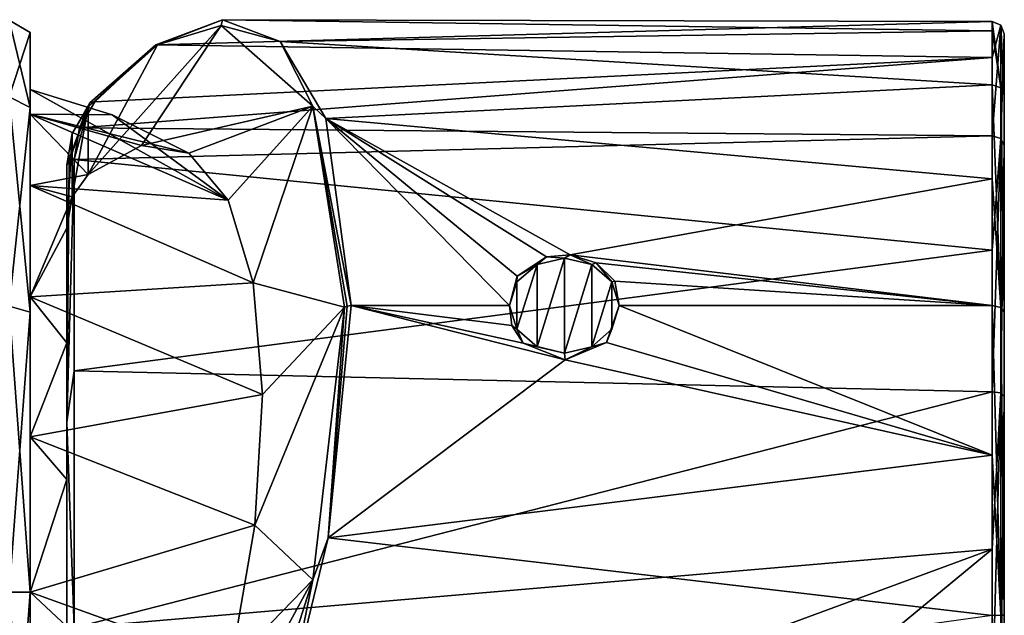
# Model space of a CAD drawing. Units: millimetres. Extents: x -24 to 91, y -252 to 24.
# Drawn here: x 51 to 91, y -1 to 24 of the extents above; entities that cross this region are included whole.
import ezdxf

# ---------------------------------------------------------------- set-up
doc = ezdxf.new("R2010")
doc.units = ezdxf.units.MM
doc.header["$LTSCALE"] = 52.148148
for name, color, linetype in [('1', 7, 'CONTINUOUS'), ('12', 7, 'CONTINUOUS'), ('14', 7, 'CONTINUOUS'), ('15', 7, 'CONTINUOUS'), ('16', 7, 'CONTINUOUS'), ('2', 7, 'CONTINUOUS'), ('26', 7, 'CONTINUOUS'), ('28', 7, 'CONTINUOUS'), ('29', 7, 'CONTINUOUS'), ('3', 7, 'CONTINUOUS'), ('30', 7, 'CONTINUOUS'), ('31', 7, 'CONTINUOUS'), ('32', 7, 'CONTINUOUS'), ('458', 7, 'CONTINUOUS'), ('459', 7, 'CONTINUOUS'), ('460', 7, 'CONTINUOUS'), ('57', 7, 'CONTINUOUS'), ('60', 7, 'CONTINUOUS'), ('61', 7, 'CONTINUOUS')]:
    doc.layers.add(name, color=color, linetype=linetype)

msp = doc.modelspace()

# ---------------------------------------------------------------- linework, layer by layer
at = {"layer": '1', "linetype": 'Continuous'}
for points in [[(91.009, 22.944, 74.377), (91.009, 18.348, 86.358), (91.009, -13.098, 53.568), (91.009, 22.944, 74.377)], [(91.009, 20.407, 61.802), (91.009, 22.944, 74.377), (91.009, -0.939, 49.478), (91.009, 20.407, 61.802)], [(91.009, -0.939, 49.478), (91.009, 22.944, 74.377), (91.009, -13.098, 53.568), (91.009, -0.939, 49.478)], [(91.009, 11.524, 52.539), (91.009, 20.407, 61.802), (91.009, -0.939, 49.478), (91.009, 11.524, 52.539)], [(91.009, 18.348, 86.358), (91.009, 8.046, 94.013), (91.009, -21.175, 63.539), (91.009, 18.348, 86.358)], [(91.009, -13.098, 53.568), (91.009, 18.348, 86.358), (91.009, -21.175, 63.539), (91.009, -13.098, 53.568)], [(91.009, 8.046, 94.013), (91.009, -4.729, 94.961), (91.009, -22.654, 76.288), (91.009, 8.046, 94.013)], [(91.009, -21.175, 63.539), (91.009, 8.046, 94.013), (91.009, -22.654, 76.288), (91.009, -21.175, 63.539)]]:
    msp.add_3dface(points, dxfattribs=at)
at = {"layer": '12', "linetype": 'Continuous'}
for points in [[(52.809, 9.098, 94.135), (52.809, 17.778, 87.854), (52.509, 6.985, 94.588), (52.809, 9.098, 94.135)], [(52.509, 6.985, 94.588), (52.809, 17.778, 87.854), (52.597, 17.712, 87.796), (52.509, 6.985, 94.588)], [(52.509, 17.552, 87.657), (52.509, 6.985, 94.588), (52.597, 17.712, 87.796), (52.509, 17.552, 87.657)], [(52.809, -1.469, 95.91), (52.809, 9.098, 94.135), (52.509, 6.985, 94.588), (52.809, -1.469, 95.91)], [(52.509, -5.665, 94.949), (52.809, -1.469, 95.91), (52.509, 6.985, 94.588), (52.509, -5.665, 94.949)]]:
    msp.add_3dface(points, dxfattribs=at)
at = {"layer": '14', "linetype": 'Continuous'}
for points in [[(64.179, 11.775, 52.106), (63.242, 2.235, 49.062), (64.016, 11.75, 52.148), (64.179, 11.775, 52.106)], [(63.242, 2.235, 49.062), (63.906, 11.711, 52.272), (64.016, 11.75, 52.148), (63.242, 2.235, 49.062)], [(63.906, 11.711, 52.272), (63.242, 2.235, 49.062), (62.614, 0.508, 49.156), (63.906, 11.711, 52.272)], [(63.242, 2.235, 49.062), (61.487, -4.989, 49.498), (62.614, 0.508, 49.156), (63.242, 2.235, 49.062)], [(62.614, 0.508, 49.156), (61.487, -4.989, 49.498), (58.845, -11.277, 52.125), (62.614, 0.508, 49.156)]]:
    msp.add_3dface(points, dxfattribs=at)
at = {"layer": '15', "linetype": 'Continuous'}
for points in [[(56.156, 22.486, 79.367), (58.893, 23.522, 72.774), (56.23, 22.483, 78.399), (56.156, 22.486, 79.367)], [(56.23, 22.483, 78.399), (58.893, 23.522, 72.774), (58.846, 23.284, 72.076), (56.23, 22.483, 78.399)], [(58.893, 23.522, 72.774), (61.27, 22.623, 66.011), (58.846, 23.284, 72.076), (58.893, 23.522, 72.774)], [(58.846, 23.284, 72.076), (61.27, 22.623, 66.011), (62.612, 19.966, 60.393), (58.846, 23.284, 72.076)], [(53.373, 19.946, 84.343), (56.156, 22.486, 79.367), (56.23, 22.483, 78.399), (53.373, 19.946, 84.343)], [(56.156, 22.486, 79.367), (53.373, 19.946, 84.343), (53.453, 20.111, 84.484), (56.156, 22.486, 79.367)], [(53.647, 20.142, 84.604), (56.156, 22.486, 79.367), (53.453, 20.111, 84.484), (53.647, 20.142, 84.604)], [(61.27, 22.623, 66.011), (63.148, 19.469, 59.26), (62.612, 19.966, 60.393), (61.27, 22.623, 66.011)], [(63.148, 19.469, 59.26), (64.179, 11.775, 52.106), (62.612, 19.966, 60.393), (63.148, 19.469, 59.26)], [(64.179, 11.775, 52.106), (64.016, 11.75, 52.148), (62.612, 19.966, 60.393), (64.179, 11.775, 52.106)], [(64.016, 11.75, 52.148), (63.906, 11.711, 52.272), (62.612, 19.966, 60.393), (64.016, 11.75, 52.148)]]:
    msp.add_3dface(points, dxfattribs=at)
at = {"layer": '16', "linetype": 'Continuous'}
for points in [[(52.509, 17.552, 87.657), (52.597, 17.712, 87.796), (53.453, 20.111, 84.484), (52.509, 17.552, 87.657)], [(52.509, 17.552, 87.657), (53.453, 20.111, 84.484), (52.726, 18.85, 86.014), (52.509, 17.552, 87.657)], [(52.597, 17.712, 87.796), (52.809, 17.778, 87.854), (53.453, 20.111, 84.484), (52.597, 17.712, 87.796)], [(53.453, 20.111, 84.484), (53.373, 19.946, 84.343), (52.726, 18.85, 86.014), (53.453, 20.111, 84.484)], [(52.809, 17.778, 87.854), (53.029, 19.085, 86.203), (53.453, 20.111, 84.484), (52.809, 17.778, 87.854)], [(53.029, 19.085, 86.203), (53.647, 20.142, 84.604), (53.453, 20.111, 84.484), (53.029, 19.085, 86.203)]]:
    msp.add_3dface(points, dxfattribs=at)
at = {"layer": '2', "linetype": 'Continuous'}
for points in [[(56.156, 22.486, 79.367), (90.509, 23.443, 74.412), (58.893, 23.522, 72.774), (56.156, 22.486, 79.367)], [(90.509, 23.443, 74.412), (90.509, 23.059, 67.804), (58.893, 23.522, 72.774), (90.509, 23.443, 74.412)], [(58.893, 23.522, 72.774), (90.509, 23.059, 67.804), (61.27, 22.623, 66.011), (58.893, 23.522, 72.774)], [(90.509, 21.969, 80.865), (90.509, 23.443, 74.412), (56.156, 22.486, 79.367), (90.509, 21.969, 80.865)], [(90.509, 23.059, 67.804), (90.509, 20.848, 61.565), (61.27, 22.623, 66.011), (90.509, 23.059, 67.804)], [(53.647, 20.142, 84.604), (90.509, 21.969, 80.865), (56.156, 22.486, 79.367), (53.647, 20.142, 84.604)], [(61.27, 22.623, 66.011), (90.509, 20.848, 61.565), (63.148, 19.469, 59.26), (61.27, 22.623, 66.011)], [(90.509, 18.754, 86.651), (90.509, 21.969, 80.865), (53.029, 19.085, 86.203), (90.509, 18.754, 86.651)], [(53.029, 19.085, 86.203), (90.509, 21.969, 80.865), (53.647, 20.142, 84.604), (53.029, 19.085, 86.203)], [(90.509, 20.848, 61.565), (90.509, 16.984, 56.19), (63.148, 19.469, 59.26), (90.509, 20.848, 61.565)], [(70.996, 12.978, 52.85), (70.69, 11.775, 52.106), (63.148, 19.469, 59.26), (70.996, 12.978, 52.85)], [(63.148, 19.469, 59.26), (70.69, 11.775, 52.106), (64.179, 11.775, 52.106), (63.148, 19.469, 59.26)], [(72.206, 13.775, 53.4), (70.996, 12.978, 52.85), (63.148, 19.469, 59.26), (72.206, 13.775, 53.4)], [(73.171, 13.864, 53.465), (72.206, 13.775, 53.4), (63.148, 19.469, 59.26), (73.171, 13.864, 53.465)], [(90.509, 16.984, 56.19), (73.171, 13.864, 53.465), (63.148, 19.469, 59.26), (90.509, 16.984, 56.19)], [(52.809, 17.778, 87.854), (90.509, 18.754, 86.651), (53.029, 19.085, 86.203), (52.809, 17.778, 87.854)], [(90.509, 14.052, 91.311), (90.509, 18.754, 86.651), (52.809, 17.778, 87.854), (90.509, 14.052, 91.311)], [(52.809, 9.098, 94.135), (90.509, 14.052, 91.311), (52.809, 17.778, 87.854), (52.809, 9.098, 94.135)], [(90.509, 11.775, 52.106), (73.171, 13.864, 53.465), (90.509, 16.984, 56.19), (90.509, 11.775, 52.106)], [(90.509, 8.238, 94.475), (90.509, 14.052, 91.311), (52.809, 9.098, 94.135), (90.509, 8.238, 94.475)], [(74.249, 13.538, 53.232), (73.171, 13.864, 53.465), (90.509, 11.775, 52.106), (74.249, 13.538, 53.232)], [(75.01, 12.776, 52.718), (74.249, 13.538, 53.232), (90.509, 11.775, 52.106), (75.01, 12.776, 52.718)], [(75.19, 11.775, 52.106), (75.01, 12.776, 52.718), (90.509, 11.775, 52.106), (75.19, 11.775, 52.106)], [(52.809, -1.469, 95.91), (90.509, 8.238, 94.475), (52.809, 9.098, 94.135), (52.809, -1.469, 95.91)], [(90.509, 1.772, 95.892), (90.509, 8.238, 94.475), (52.809, -1.469, 95.91), (90.509, 1.772, 95.892)], [(76.461, -3.412, 95.705), (90.509, 1.772, 95.892), (52.809, -1.469, 95.91), (76.461, -3.412, 95.705)], [(83.841, -3.732, 95.655), (90.509, 1.772, 95.892), (76.461, -3.412, 95.705), (83.841, -3.732, 95.655)], [(90.509, -4.833, 95.45), (90.509, 1.772, 95.892), (83.841, -3.732, 95.655), (90.509, -4.833, 95.45)]]:
    msp.add_3dface(points, dxfattribs=at)
at = {"layer": '26', "linetype": 'Continuous'}
for points in [[(90.509, 23.059, 67.804), (90.509, 23.443, 74.412), (90.862, 20.718, 61.633), (90.509, 23.059, 67.804)], [(90.509, 23.443, 74.412), (90.509, 21.969, 80.865), (90.862, 23.297, 74.4), (90.509, 23.443, 74.412)], [(90.862, 20.718, 61.633), (90.509, 23.443, 74.412), (90.862, 23.297, 74.4), (90.862, 20.718, 61.633)], [(90.509, 21.969, 80.865), (90.509, 18.754, 86.651), (90.862, 23.297, 74.4), (90.509, 21.969, 80.865)], [(90.862, 23.297, 74.4), (90.509, 18.754, 86.651), (90.862, 18.637, 86.563), (90.862, 23.297, 74.4)], [(90.509, 20.848, 61.565), (90.509, 23.059, 67.804), (90.862, 20.718, 61.633), (90.509, 20.848, 61.565)], [(91.009, 22.944, 74.377), (91.009, 20.407, 61.802), (90.862, 23.297, 74.4), (91.009, 22.944, 74.377)], [(91.009, 22.944, 74.377), (90.862, 23.297, 74.4), (90.862, 18.637, 86.563), (91.009, 22.944, 74.377)], [(91.009, 20.407, 61.802), (90.862, 20.718, 61.633), (90.862, 23.297, 74.4), (91.009, 20.407, 61.802)], [(91.009, 18.348, 86.358), (91.009, 22.944, 74.377), (90.862, 18.637, 86.563), (91.009, 18.348, 86.358)], [(90.509, 16.984, 56.19), (90.509, 20.848, 61.565), (90.862, 11.701, 52.233), (90.509, 16.984, 56.19)], [(90.862, 11.701, 52.233), (90.509, 20.848, 61.565), (90.862, 20.718, 61.633), (90.862, 11.701, 52.233)], [(91.009, 20.407, 61.802), (91.009, 11.524, 52.539), (90.862, 20.718, 61.633), (91.009, 20.407, 61.802)], [(91.009, 11.524, 52.539), (90.862, 11.701, 52.233), (90.862, 20.718, 61.633), (91.009, 11.524, 52.539)], [(90.509, 18.754, 86.651), (90.509, 14.052, 91.311), (90.862, 18.637, 86.563), (90.509, 18.754, 86.651)], [(90.509, 14.052, 91.311), (90.509, 8.238, 94.475), (90.862, 18.637, 86.563), (90.509, 14.052, 91.311)], [(90.862, 18.637, 86.563), (90.509, 8.238, 94.475), (90.862, 8.187, 94.338), (90.862, 18.637, 86.563)], [(91.009, 18.348, 86.358), (90.862, 18.637, 86.563), (90.862, 8.187, 94.338), (91.009, 18.348, 86.358)], [(91.009, 8.046, 94.013), (91.009, 18.348, 86.358), (90.862, 8.187, 94.338), (91.009, 8.046, 94.013)], [(90.509, 11.775, 52.106), (90.509, 16.984, 56.19), (90.862, 11.701, 52.233), (90.509, 11.775, 52.106)], [(90.509, 5.633, 49.636), (90.509, 11.775, 52.106), (90.862, -0.948, 49.124), (90.509, 5.633, 49.636)], [(90.862, -0.948, 49.124), (90.509, 11.775, 52.106), (90.862, 11.701, 52.233), (90.862, -0.948, 49.124)], [(91.009, 11.524, 52.539), (91.009, -0.939, 49.478), (90.862, 11.701, 52.233), (91.009, 11.524, 52.539)], [(91.009, -0.939, 49.478), (90.862, -0.948, 49.124), (90.862, 11.701, 52.233), (91.009, -0.939, 49.478)], [(90.509, 8.238, 94.475), (90.509, 1.772, 95.892), (90.862, 8.187, 94.338), (90.509, 8.238, 94.475)], [(90.509, 1.772, 95.892), (90.509, -4.833, 95.45), (90.862, 8.187, 94.338), (90.509, 1.772, 95.892)], [(90.509, -4.833, 95.45), (90.862, -4.802, 95.307), (90.862, 8.187, 94.338), (90.509, -4.833, 95.45)], [(90.862, -4.802, 95.307), (91.009, 8.046, 94.013), (90.862, 8.187, 94.338), (90.862, -4.802, 95.307)], [(91.009, -4.729, 94.961), (91.009, 8.046, 94.013), (90.862, -4.802, 95.307), (91.009, -4.729, 94.961)], [(90.509, -0.954, 48.978), (90.509, 5.633, 49.636), (90.862, -0.948, 49.124), (90.509, -0.954, 48.978)], [(90.862, -13.294, 53.274), (90.509, -0.954, 48.978), (90.862, -0.948, 49.124), (90.862, -13.294, 53.274)], [(91.009, -0.939, 49.478), (91.009, -13.098, 53.568), (90.862, -13.294, 53.274), (91.009, -0.939, 49.478)], [(91.009, -0.939, 49.478), (90.862, -13.294, 53.274), (90.862, -0.948, 49.124), (91.009, -0.939, 49.478)]]:
    msp.add_3dface(points, dxfattribs=at)
at = {"layer": '28', "linetype": 'Continuous'}
for points in [[(71.815, 10.087, 51.132), (70.992, 10.8, 51.543), (71.815, 13.462, 53.08), (71.815, 10.087, 51.132)], [(71.815, 13.462, 53.08), (70.992, 10.8, 51.543), (70.992, 12.749, 52.668), (71.815, 13.462, 53.08)], [(72.94, 9.826, 50.981), (71.815, 10.087, 51.132), (72.94, 13.723, 53.231), (72.94, 9.826, 50.981)], [(72.94, 13.723, 53.231), (71.815, 10.087, 51.132), (71.815, 13.462, 53.08), (72.94, 13.723, 53.231)], [(74.065, 13.462, 53.08), (72.94, 9.826, 50.981), (72.94, 13.723, 53.231), (74.065, 13.462, 53.08)], [(74.065, 10.087, 51.132), (72.94, 9.826, 50.981), (74.065, 13.462, 53.08), (74.065, 10.087, 51.132)], [(74.889, 12.749, 52.668), (74.065, 10.087, 51.132), (74.065, 13.462, 53.08), (74.889, 12.749, 52.668)], [(70.992, 10.8, 51.543), (70.69, 11.775, 52.106), (70.992, 12.749, 52.668), (70.992, 10.8, 51.543)], [(74.889, 10.8, 51.543), (74.065, 10.087, 51.132), (74.889, 12.749, 52.668), (74.889, 10.8, 51.543)], [(75.19, 11.775, 52.106), (74.889, 10.8, 51.543), (74.889, 12.749, 52.668), (75.19, 11.775, 52.106)]]:
    msp.add_3dface(points, dxfattribs=at)
at = {"layer": '29', "linetype": 'Continuous'}
for points in [[(70.996, 12.978, 52.85), (72.206, 13.775, 53.4), (71.815, 13.462, 53.08), (70.996, 12.978, 52.85)], [(72.206, 13.775, 53.4), (72.94, 13.723, 53.231), (71.815, 13.462, 53.08), (72.206, 13.775, 53.4)], [(72.206, 13.775, 53.4), (73.171, 13.864, 53.465), (72.94, 13.723, 53.231), (72.206, 13.775, 53.4)], [(73.171, 13.864, 53.465), (74.065, 13.462, 53.08), (72.94, 13.723, 53.231), (73.171, 13.864, 53.465)], [(73.171, 13.864, 53.465), (74.249, 13.538, 53.232), (74.065, 13.462, 53.08), (73.171, 13.864, 53.465)], [(70.996, 12.978, 52.85), (71.815, 13.462, 53.08), (70.992, 12.749, 52.668), (70.996, 12.978, 52.85)], [(74.249, 13.538, 53.232), (74.889, 12.749, 52.668), (74.065, 13.462, 53.08), (74.249, 13.538, 53.232)], [(74.249, 13.538, 53.232), (75.01, 12.776, 52.718), (74.889, 12.749, 52.668), (74.249, 13.538, 53.232)], [(70.69, 11.775, 52.106), (70.996, 12.978, 52.85), (70.992, 12.749, 52.668), (70.69, 11.775, 52.106)], [(75.01, 12.776, 52.718), (75.19, 11.775, 52.106), (74.889, 12.749, 52.668), (75.01, 12.776, 52.718)]]:
    msp.add_3dface(points, dxfattribs=at)
at = {"layer": '3', "linetype": 'Continuous'}
for points in [[(64.179, 11.775, 52.106), (72.967, 9.543, 50.972), (63.242, 2.235, 49.062), (64.179, 11.775, 52.106)], [(64.179, 11.775, 52.106), (70.69, 11.775, 52.106), (70.781, 10.954, 51.653), (64.179, 11.775, 52.106)], [(72.967, 9.543, 50.972), (64.179, 11.775, 52.106), (71.242, 10.229, 51.289), (72.967, 9.543, 50.972)], [(71.242, 10.229, 51.289), (64.179, 11.775, 52.106), (70.781, 10.954, 51.653), (71.242, 10.229, 51.289)], [(74.667, 10.259, 51.303), (75.19, 11.775, 52.106), (90.509, 5.633, 49.636), (74.667, 10.259, 51.303)], [(75.19, 11.775, 52.106), (90.509, 11.775, 52.106), (90.509, 5.633, 49.636), (75.19, 11.775, 52.106)], [(72.967, 9.543, 50.972), (74.667, 10.259, 51.303), (90.509, 5.633, 49.636), (72.967, 9.543, 50.972)], [(63.242, 2.235, 49.062), (72.967, 9.543, 50.972), (90.509, 5.633, 49.636), (63.242, 2.235, 49.062)], [(90.509, -0.954, 48.978), (63.242, 2.235, 49.062), (90.509, 5.633, 49.636), (90.509, -0.954, 48.978)], [(61.487, -4.989, 49.498), (63.242, 2.235, 49.062), (90.509, -0.954, 48.978), (61.487, -4.989, 49.498)]]:
    msp.add_3dface(points, dxfattribs=at)
at = {"layer": '30', "linetype": 'Continuous'}
for points in [[(70.781, 10.954, 51.653), (70.69, 11.775, 52.106), (70.992, 10.8, 51.543), (70.781, 10.954, 51.653)], [(75.19, 11.775, 52.106), (74.667, 10.259, 51.303), (74.889, 10.8, 51.543), (75.19, 11.775, 52.106)], [(71.242, 10.229, 51.289), (70.781, 10.954, 51.653), (70.992, 10.8, 51.543), (71.242, 10.229, 51.289)], [(71.242, 10.229, 51.289), (70.992, 10.8, 51.543), (71.815, 10.087, 51.132), (71.242, 10.229, 51.289)], [(74.667, 10.259, 51.303), (74.065, 10.087, 51.132), (74.889, 10.8, 51.543), (74.667, 10.259, 51.303)], [(72.967, 9.543, 50.972), (71.242, 10.229, 51.289), (72.94, 9.826, 50.981), (72.967, 9.543, 50.972)], [(71.242, 10.229, 51.289), (71.815, 10.087, 51.132), (72.94, 9.826, 50.981), (71.242, 10.229, 51.289)], [(74.667, 10.259, 51.303), (72.967, 9.543, 50.972), (74.065, 10.087, 51.132), (74.667, 10.259, 51.303)], [(72.967, 9.543, 50.972), (72.94, 9.826, 50.981), (74.065, 10.087, 51.132), (72.967, 9.543, 50.972)]]:
    msp.add_3dface(points, dxfattribs=at)
at = {"layer": '31', "color": 254, "linetype": 'Continuous', "true_color": 0xe6e6e6}
for points in [[(51, 20.65, 72.5), (51, 19.638, 78.884), (54.367, 19.616, 72.5), (51, 20.65, 72.5)], [(51, 19.638, 78.884), (51, 16.707, 84.636), (53.373, 17.165, 82.737), (51, 19.638, 78.884)], [(51, 19.638, 78.884), (53.373, 17.165, 82.737), (55.567, 18.359, 77.736), (51, 19.638, 78.884)], [(51, 19.638, 78.884), (55.567, 18.359, 77.736), (57.515, 18.037, 72.5), (51, 19.638, 78.884)], [(51, 19.638, 78.884), (57.515, 18.037, 72.5), (54.367, 19.616, 72.5), (51, 19.638, 78.884)], [(53.373, 17.165, 82.737), (51, 16.707, 84.636), (52.728, 16.243, 84.501), (53.373, 17.165, 82.737)], [(51, 16.707, 84.636), (51, 12.14, 89.205), (52.728, 16.243, 84.501), (51, 16.707, 84.636)], [(51, 12.14, 89.205), (52.509, 14.963, 86.163), (52.728, 16.243, 84.501), (51, 12.14, 89.205)], [(52.509, 14.963, 86.163), (51, 12.14, 89.205), (52.509, 10.251, 89.978), (52.509, 14.963, 86.163)], [(51, 12.14, 89.205), (51, 6.378, 92.14), (52.509, 10.251, 89.978), (51, 12.14, 89.205)], [(51, 6.378, 92.14), (52.509, 4.626, 92.227), (52.509, 10.251, 89.978), (51, 6.378, 92.14)], [(51, 6.378, 92.14), (51, 0, 93.149), (52.509, 4.626, 92.227), (51, 6.378, 92.14)], [(51, 0, 93.149), (52.509, -1.412, 92.713), (52.509, 4.626, 92.227), (51, 0, 93.149)], [(51, 0, 93.149), (51, -6.378, 92.14), (52.509, -1.412, 92.713), (51, 0, 93.149)]]:
    msp.add_3dface(points, dxfattribs=at)
at = {"layer": '32', "color": 254, "linetype": 'Continuous', "true_color": 0xe6e6e6}
for points in [[(51, 19.638, 66.116), (51, 20.65, 72.5), (59.123, 16.105, 67.214), (51, 19.638, 66.116)], [(59.123, 16.105, 67.214), (51, 20.65, 72.5), (54.367, 19.616, 72.5), (59.123, 16.105, 67.214)], [(51, 16.707, 60.364), (51, 19.638, 66.116), (59.123, 16.105, 67.214), (51, 16.707, 60.364)], [(57.515, 18.037, 72.5), (59.123, 16.105, 67.214), (54.367, 19.616, 72.5), (57.515, 18.037, 72.5)], [(51, 12.14, 55.795), (51, 16.707, 60.364), (60.158, 12.707, 62.567), (51, 12.14, 55.795)], [(51, 16.707, 60.364), (59.123, 16.105, 67.214), (60.158, 12.707, 62.567), (51, 16.707, 60.364)], [(51, 12.14, 55.795), (60.158, 12.707, 62.567), (60.534, 8.123, 58.945), (51, 12.14, 55.795)], [(51, 6.378, 52.86), (51, 12.14, 55.795), (60.534, 8.123, 58.945), (51, 6.378, 52.86)], [(51, 6.378, 52.86), (60.534, 8.123, 58.945), (60.219, 2.747, 56.66), (51, 6.378, 52.86)], [(51, 0, 51.851), (51, 6.378, 52.86), (60.219, 2.747, 56.66), (51, 0, 51.851)], [(51, 0, 51.851), (60.219, 2.747, 56.66), (59.239, -2.969, 55.9), (51, 0, 51.851)], [(51, -6.378, 52.86), (51, 0, 51.851), (59.239, -2.969, 55.9), (51, -6.378, 52.86)]]:
    msp.add_3dface(points, dxfattribs=at)
at = {"layer": '458', "linetype": 'Continuous'}
for points in [[(52.509, 6.985, 94.588), (52.509, 17.552, 87.657), (52.509, 10.251, 89.978), (52.509, 6.985, 94.588)], [(52.509, 17.552, 87.657), (52.509, 14.963, 86.163), (52.509, 10.251, 89.978), (52.509, 17.552, 87.657)], [(52.509, 4.626, 92.227), (52.509, 6.985, 94.588), (52.509, 10.251, 89.978), (52.509, 4.626, 92.227)], [(52.509, -5.665, 94.949), (52.509, 6.985, 94.588), (52.509, -1.412, 92.713), (52.509, -5.665, 94.949)], [(52.509, -1.412, 92.713), (52.509, 6.985, 94.588), (52.509, 4.626, 92.227), (52.509, -1.412, 92.713)]]:
    msp.add_3dface(points, dxfattribs=at)
at = {"layer": '459', "linetype": 'Continuous'}
for points in [[(52.726, 18.85, 86.014), (53.373, 19.946, 84.343), (52.728, 16.243, 84.501), (52.726, 18.85, 86.014)], [(53.373, 19.946, 84.343), (53.373, 17.165, 82.737), (52.728, 16.243, 84.501), (53.373, 19.946, 84.343)], [(52.509, 17.552, 87.657), (52.726, 18.85, 86.014), (52.509, 14.963, 86.163), (52.509, 17.552, 87.657)], [(52.509, 14.963, 86.163), (52.726, 18.85, 86.014), (52.728, 16.243, 84.501), (52.509, 14.963, 86.163)]]:
    msp.add_3dface(points, dxfattribs=at)
at = {"layer": '460', "linetype": 'Continuous'}
for points in [[(56.23, 22.483, 78.399), (58.846, 23.284, 72.076), (53.373, 17.165, 82.737), (56.23, 22.483, 78.399)], [(53.373, 17.165, 82.737), (58.846, 23.284, 72.076), (55.567, 18.359, 77.736), (53.373, 17.165, 82.737)], [(58.846, 23.284, 72.076), (62.612, 19.966, 60.393), (55.567, 18.359, 77.736), (58.846, 23.284, 72.076)], [(53.373, 19.946, 84.343), (56.23, 22.483, 78.399), (53.373, 17.165, 82.737), (53.373, 19.946, 84.343)], [(55.567, 18.359, 77.736), (62.612, 19.966, 60.393), (57.515, 18.037, 72.5), (55.567, 18.359, 77.736)], [(57.515, 18.037, 72.5), (62.612, 19.966, 60.393), (59.123, 16.105, 67.214), (57.515, 18.037, 72.5)], [(59.123, 16.105, 67.214), (62.612, 19.966, 60.393), (60.158, 12.707, 62.567), (59.123, 16.105, 67.214)], [(62.612, 19.966, 60.393), (63.906, 11.711, 52.272), (60.158, 12.707, 62.567), (62.612, 19.966, 60.393)], [(60.158, 12.707, 62.567), (63.906, 11.711, 52.272), (60.534, 8.123, 58.945), (60.158, 12.707, 62.567)], [(63.906, 11.711, 52.272), (62.614, 0.508, 49.156), (60.219, 2.747, 56.66), (63.906, 11.711, 52.272)], [(60.534, 8.123, 58.945), (63.906, 11.711, 52.272), (60.219, 2.747, 56.66), (60.534, 8.123, 58.945)], [(60.219, 2.747, 56.66), (62.614, 0.508, 49.156), (59.239, -2.969, 55.9), (60.219, 2.747, 56.66)], [(62.614, 0.508, 49.156), (58.845, -11.277, 52.125), (57.676, -8.549, 56.731), (62.614, 0.508, 49.156)], [(59.239, -2.969, 55.9), (62.614, 0.508, 49.156), (57.676, -8.549, 56.731), (59.239, -2.969, 55.9)]]:
    msp.add_3dface(points, dxfattribs=at)
at = {"layer": '57', "color": 254, "linetype": 'Continuous', "true_color": 0xe6e6e6}
for points in [[(51, 23, 72.5), (51, 19.919, 84), (51, 20.65, 72.5), (51, 23, 72.5)], [(51, 19.919, 61), (51, 23, 72.5), (51, 20.65, 72.5), (51, 19.919, 61)], [(51, 20.65, 72.5), (51, 19.919, 84), (51, 19.638, 78.884), (51, 20.65, 72.5)], [(51, 19.919, 61), (51, 20.65, 72.5), (51, 19.638, 66.116), (51, 19.919, 61)], [(51, 19.919, 84), (51, 11.5, 92.419), (51, 16.707, 84.636), (51, 19.919, 84)], [(51, 19.638, 78.884), (51, 19.919, 84), (51, 16.707, 84.636), (51, 19.638, 78.884)], [(51, 11.5, 52.581), (51, 19.919, 61), (51, 12.14, 55.795), (51, 11.5, 52.581)], [(51, 12.14, 55.795), (51, 19.919, 61), (51, 16.707, 60.364), (51, 12.14, 55.795)], [(51, 16.707, 60.364), (51, 19.919, 61), (51, 19.638, 66.116), (51, 16.707, 60.364)], [(51, 16.707, 84.636), (51, 11.5, 92.419), (51, 12.14, 89.205), (51, 16.707, 84.636)], [(51, 12.14, 89.205), (51, 11.5, 92.419), (51, 6.378, 92.14), (51, 12.14, 89.205)], [(51, 6.378, 52.86), (51, 11.5, 52.581), (51, 12.14, 55.795), (51, 6.378, 52.86)], [(51, 11.5, 92.419), (51, 0, 95.5), (51, 6.378, 92.14), (51, 11.5, 92.419)], [(51, 0, 49.5), (51, 11.5, 52.581), (51, 0, 51.851), (51, 0, 49.5)], [(51, 0, 51.851), (51, 11.5, 52.581), (51, 6.378, 52.86), (51, 0, 51.851)], [(51, 6.378, 92.14), (51, 0, 95.5), (51, 0, 93.149), (51, 6.378, 92.14)], [(51, 0, 95.5), (51, -11.5, 92.419), (51, 0, 93.149), (51, 0, 95.5)], [(51, -11.5, 52.581), (51, 0, 49.5), (51, -6.378, 52.86), (51, -11.5, 52.581)], [(51, -6.378, 52.86), (51, 0, 49.5), (51, 0, 51.851), (51, -6.378, 52.86)], [(51, 0, 93.149), (51, -11.5, 92.419), (51, -6.378, 92.14), (51, 0, 93.149)]]:
    msp.add_3dface(points, dxfattribs=at)
at = {"layer": '60', "color": 254, "linetype": 'Continuous', "true_color": 0xe6e6e6}
for points in [[(50.134, 0, 96), (50.134, -11.75, 92.852), (51, 0, 95.5), (50.134, 0, 96)], [(51, 0, 95.5), (50.134, -11.75, 92.852), (51, -11.5, 92.419), (51, 0, 95.5)], [(50.134, -11.75, 52.148), (50.134, 0, 49), (51, -11.5, 52.581), (50.134, -11.75, 52.148)], [(50.134, 0, 49), (51, 0, 49.5), (51, -11.5, 52.581), (50.134, 0, 49)]]:
    msp.add_3dface(points, dxfattribs=at)
at = {"layer": '61', "color": 254, "linetype": 'Continuous', "true_color": 0xe6e6e6}
for points in [[(50.134, 20.352, 60.75), (50.134, 23.5, 72.5), (51, 19.919, 61), (50.134, 20.352, 60.75)], [(50.134, 23.5, 72.5), (50.134, 20.352, 84.25), (51, 23, 72.5), (50.134, 23.5, 72.5)], [(50.134, 23.5, 72.5), (51, 23, 72.5), (51, 19.919, 61), (50.134, 23.5, 72.5)], [(50.134, 20.352, 84.25), (51, 19.919, 84), (51, 23, 72.5), (50.134, 20.352, 84.25)], [(50.134, 11.75, 52.148), (50.134, 20.352, 60.75), (51, 11.5, 52.581), (50.134, 11.75, 52.148)], [(50.134, 20.352, 60.75), (51, 19.919, 61), (51, 11.5, 52.581), (50.134, 20.352, 60.75)], [(50.134, 20.352, 84.25), (50.134, 11.75, 92.852), (51, 19.919, 84), (50.134, 20.352, 84.25)], [(50.134, 11.75, 92.852), (51, 11.5, 92.419), (51, 19.919, 84), (50.134, 11.75, 92.852)], [(50.134, 11.75, 92.852), (50.134, 0, 96), (51, 11.5, 92.419), (50.134, 11.75, 92.852)], [(50.134, 0, 49), (50.134, 11.75, 52.148), (51, 0, 49.5), (50.134, 0, 49)], [(50.134, 11.75, 52.148), (51, 11.5, 52.581), (51, 0, 49.5), (50.134, 11.75, 52.148)], [(50.134, 0, 96), (51, 0, 95.5), (51, 11.5, 92.419), (50.134, 0, 96)]]:
    msp.add_3dface(points, dxfattribs=at)

doc.saveas('drawing.dxf')
